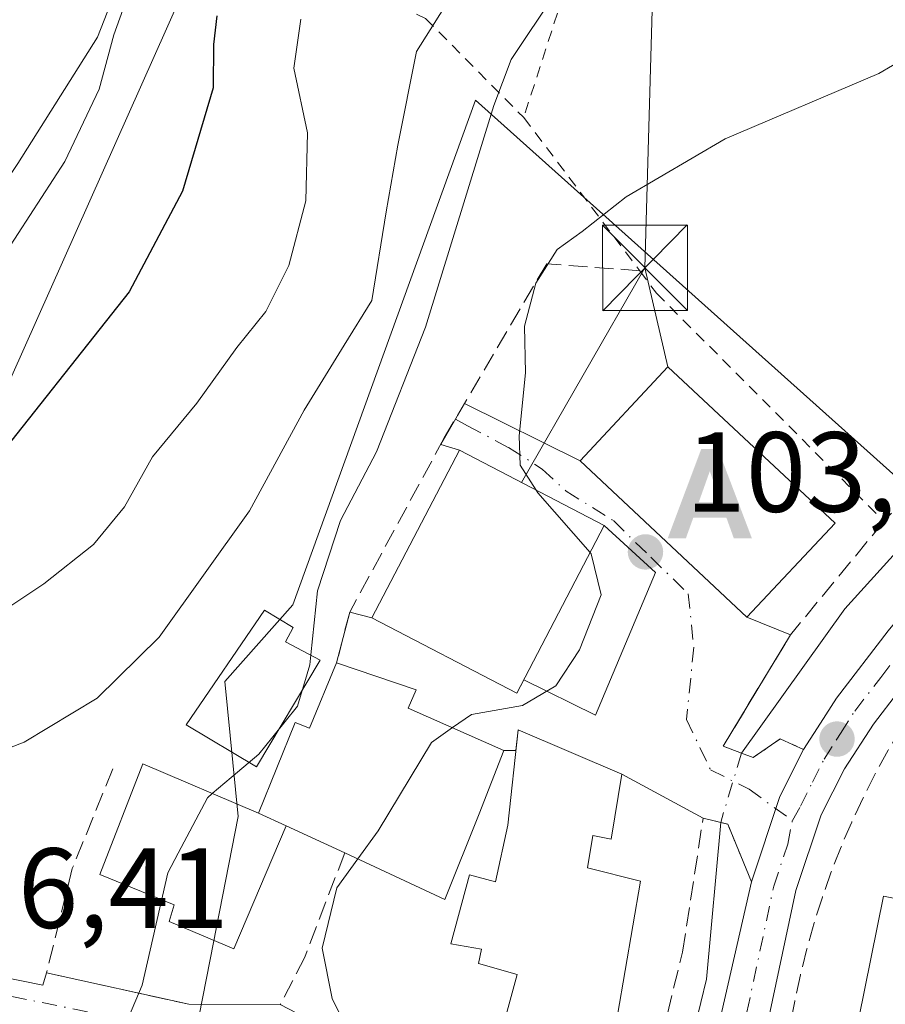
# Model space of a CAD drawing. Units: metres. Extents: x 609926 to 613351, y 4787158 to 4789527.
# Drawn here: x 610830 to 610906, y 4788107 to 4788193 of the extents above; entities that cross this region are included whole.
import ezdxf

# ---------------------------------------------------------------- set-up
doc = ezdxf.new("R2010")
doc.units = ezdxf.units.M
doc.header["$MEASUREMENT"] = 0
for name, pattern in [('DGN Style 2', [1.6480167562047852, 0.988810053722871, -0.6592067024819142]), ('DGN Style 3', [2.307223458686699, 1.648016756204785, -0.6592067024819142]), ('DGN Style 4', [2.6384748266838614, 1.318413404963828, -0.6592067024819142, 0.001648016756204785, -0.6592067024819142]), ('DGN Style 5', [1.1536117293433497, 0.4944050268614355, -0.6592067024819142])]:
    doc.linetypes.add(name, pattern=pattern)
for name, color, linetype, lineweight in [('Alambrada', 7, 'DGN Style 2', 0), ('Alojamiento puntual', 7, 'Continuous', 0), ('Arbolado forestal CxS', 92, 'Continuous', 0), ('Carretera de calzada única Cxs', 7, 'Continuous', 13), ('Carretera de calzada única eje', 7, 'DGN Style 4', 0), ('Cima', 7, 'Continuous', 0), ('Comarca CxS', 21, 'Continuous', 0), ('Comunidad Autónoma CxS', 142, 'Continuous', 0), ('Corriente natural eje oculto', 9, 'DGN Style 4', 0), ('Corriente natural lineal', 142, 'Continuous', 13), ('Corriente natural lineal oculto', 9, 'DGN Style 4', 13), ('Curva de nivel maestra', 30, 'Continuous', 30), ('Curva de nivel normal', 30, 'Continuous', 0), ('Edificación Cxs', 1, 'Continuous', 13), ('Edificación ligera Cxs', 1, 'Continuous', 0), ('Municipio CxS', 4, 'Continuous', 0), ('Núcleo urbano CxS', 7, 'Continuous', 0), ('Obra de contención lineal', 1, 'DGN Style 3', 13), ('Prado CxS', 92, 'Continuous', 0), ('Provincia CxS', 1, 'Continuous', 0), ('Puente lineal', 2, 'DGN Style 5', 0), ('Punto de cota en terreno', 7, 'Continuous', 0), ('Rótulo de punto de cota en terreno', 7, 'Continuous', 0), ('Seto lineal', 92, 'DGN Style 3', 0), ('Suelo desnudo CxS', 253, 'Continuous', 0), ('Tendido', 6, 'Continuous', 0), ('Torre de tendido puntual', 7, 'Continuous', 0), ('Vía urbana Cxs', 4, 'Continuous', 0), ('Vía urbana eje', 4, 'DGN Style 4', 0)]:
    doc.layers.add(name, color=color, linetype=linetype, lineweight=lineweight)
doc.styles.add('Style-Arial', font='txt')

# ---------------------------------------------------------------- blocks, each defined once
blk = doc.blocks.new('5PATER')
at = {"layer": 'Suelo desnudo CxS', "linetype": 'Continuous', "lineweight": 0}
h = blk.add_hatch(color=51, dxfattribs=at)
edge = h.paths.add_edge_path()
edge.add_ellipse((0, 0), major_axis=(-0.1095731443231308, -0.1110710700762829), ratio=0.9994222409660322, start_angle=0, end_angle=360)
blk = doc.blocks.new('5TTEND')
at = {"layer": 'Cima', "color": 7, "linetype": 'Continuous', "lineweight": 0}
for p, q in [((-0.375, 0.3754), (0.375, -0.3746)), ((0.3720000000000001, 0.3784000000000001), (-0.3720000000000001, -0.3776))]:
    blk.add_line(p, q, dxfattribs=at)
at = {"layer": 'Cima', "color": 7, "linetype": 'Continuous', "lineweight": 0, "flags": 128}
blk.add_lwpolyline([(-0.375, -0.3746), (0.375, -0.3746), (0.375, 0.3754), (-0.375, 0.3754), (-0.3720000000000001, -0.3776)], dxfattribs=at)
blk = doc.blocks.new('5ALOJA')
at = {"layer": 'Corriente natural eje oculto', "linetype": 'Continuous', "lineweight": 0}
h = blk.add_hatch(color=6, dxfattribs=at)
h.paths.add_polyline_path([(-0.3691, -0.3496), (-0.0741, 0.4354), (0.0729, 0.4354), (0.3709000000000001, -0.3496), (0.2119, -0.3496), (0.1469, -0.1686), (-0.1441, -0.1686), (-0.2091, -0.3496)])
h.paths.add_polyline_path([(-0.0961, -0.0326), (0.0009000000000000001, 0.2394), (0.09790000000000001, -0.0326)], flags=16)

msp = doc.modelspace()

# ---------------------------------------------------------------- linework, layer by layer
at = {"layer": 'Alambrada', "color": 7, "linetype": 'DGN Style 2', "lineweight": 0}
for points in [[(610905.3300999999, 4788313.5601, 119.0746000000072), (610896.5500999996, 4788320.200099999, 131.7155000000057), (610892.9200999998, 4788320.140100001, 139.6953999999969), (610874.9700999996, 4788296.520099999, 151.8757999999943), (610864.1401000004, 4788281.040100001, 151.6843999999983), (610855.3201000001, 4788267.6601, 152.8709999999992), (610847.9401000004, 4788261.590100001, 147.4639000000025), (610841.6401000004, 4788258.040100001, 150.898199999996), (610836.7401000002, 4788252.9101, 154.1692000000039), (610832.5500999996, 4788246.220100001, 148.2332000000024), (610831.2901, 4788241.420100001, 136.9845000000059), (610832.4200999998, 4788231.420100001, 133.6478999999963), (610833.6700999998, 4788225.7601, 135.4600000000064), (610835.6901000004, 4788216.920100001, 136.8313999999955), (610837.6700999998, 4788209.0001, 135.534799999994), (610838.7401000002, 4788201.5101, 135.3353999999963), (610854.7401000002, 4788198.4301, 126.4864999999991), (610866.0100999996, 4788193.210100001, 123.3197999999975), (610874.6401000004, 4788184.5101, 112.8390999999974)], [(610874.6401000004, 4788184.5101, 112.8390999999974), (610884.8501000004, 4788171.020099999, 104.3463999999949), (610886.3201000001, 4788169.050100001, 103.9958999999944), (610906.3300999999, 4788148.9901, 103.3638000000064), (610915.6901000004, 4788158.970100001, 102.1465999999928), (610922.0701000001, 4788169.130100001, 103.978099999993), (610929.0701000001, 4788182.470100001, 104.4527999999991), (610932.0500999996, 4788192.3301, 104.0037000000011), (610931.5000999998, 4788207.800100001, 103.8576999999932), (610929.5601000005, 4788234.630100001, 105.3791999999958), (610931.8800999997, 4788243.090100001, 105.133600000001), (610937.1901000004, 4788250.720100001, 105.7704999999987), (610941.8201000001, 4788257.870100001, 105.8729000000021), (610944.6201, 4788265.450099999, 107.9147999999986), (610945.1001000004, 4788274.5601, 107.6716000000015), (610944.0100999996, 4788283.880100001, 109.8439000000071), (610941.8701, 4788287.710100001, 110.9927000000025), (610938.2301000003, 4788287.850099999, 113.9110999999975)], [(610900.7100999998, 4788284.5001, 115.0535999999993), (610899.4901000002, 4788279.880100001, 113.0969999999943), (610899.2801000001, 4788276.690099999, 111.8267000000051), (610899.8701, 4788271.940099999, 110.7042999999976), (610901.5301000001, 4788267.440099999, 109.7814000000071), (610899.6401000004, 4788259.890100001, 109.6037000000069), (610894.9401000004, 4788245.9101, 110.141300000003), (610890.8901000004, 4788232.170100001, 111.445000000007), (610887.2600999996, 4788220.9301, 113.1726000000053), (610881.6601, 4788206.2401, 112.5432000000001), (610874.6401000004, 4788184.5101, 112.8390999999974)]]:
    msp.add_polyline3d(points, dxfattribs=at)
at = {"layer": 'Arbolado forestal CxS', "color": 92, "linetype": 'Continuous', "lineweight": 0}
for points in [[(610860.3953999998, 4788343.3347, 147.309500000003), (610861.9223999997, 4788328.832699999, 142.777700000006), (610851.9994999999, 4788316.619700001, 148.0869999999995), (610842.8397000004, 4788315.093900001, 152.8138000000035), (610824.5204999996, 4788321.962300001, 162.0325000000012), (610813.4759000001, 4788308.658700001, 161.8603000000003), (610795.0623000005, 4788302.5207, 160.0020999999979), (610782.0191000003, 4788300.218900001, 158.5274999999965), (610767.2732999995, 4788300.5897, 159.6159999999945), (610760.4036999998, 4788293.720100001, 161.9959999999992), (610755.8246999999, 4788281.508300001, 166.7464999999938), (610761.9307000004, 4788270.058499999, 165.622199999998), (610777.1971000005, 4788257.0833, 161.0887999999977), (610797.0431000004, 4788253.267100001, 148.9140000000043), (610809.4612999996, 4788257.7357, 141.8055000000022), (610826.0290999999, 4788254.422300001, 133.7448000000004), (610837.6272999998, 4788242.825099999, 128.980899999995), (610837.6277000001, 4788224.600500001, 132.9894000000058), (610844.2553000003, 4788209.690300001, 131.607799999998), (610837.1454999996, 4788191.5715, 132.8745999999956), (610830.1222999999, 4788180.452299999, 133.1061999999947), (610816.0778999999, 4788159.384500001, 131.8787000000011), (610803.2024999997, 4788159.384299999, 137.0614999999962), (610715.4155000001, 4788258.8695, 188.3427999999985)], [(610837.6272999998, 4788242.825099999, 128.980899999995), (610837.6277000001, 4788224.600500001, 132.9894000000058), (610844.2553000003, 4788209.690300001, 131.607799999998), (610837.1454999996, 4788191.5715, 132.8745999999956), (610830.1222999999, 4788180.452299999, 133.1061999999947), (610816.0778999999, 4788159.384500001, 131.8787000000011), (610803.2024999997, 4788159.384299999, 137.0614999999962), (610715.4155000001, 4788258.8695, 188.3427999999985), (610700.0339000003, 4788253.0461, 189.8062000000064)]]:
    msp.add_polyline3d(points, dxfattribs=at)
at = {"layer": 'Carretera de calzada única Cxs', "color": 7, "linetype": 'Continuous', "lineweight": 13, "extrusion": (-0.005734144078773996, -0.02511426114968108, 0.9996681416743207), "elevation": -123651.5070369413, "flags": 128}
msp.add_lwpolyline([(-470237.6471583697, 4802361.879541842), (-470237.6471583699, 4802379.220002472)], dxfattribs=at)
at = {"layer": 'Carretera de calzada única Cxs', "color": 7, "linetype": 'Continuous', "lineweight": 13}
for points in [[(610944.7200999996, 4788195.340100001, 113.5207999999984), (610944.4101, 4788190.3101, 110.9002999999939), (610943.5500999996, 4788185.340100001, 109.5481), (610942.1501000002, 4788180.5001, 110.4689999999973), (610940.2202000003, 4788175.860099999, 111.1907000000065), (610937.6201, 4788171.030099999, 111.8714000000036), (610934.5201000003, 4788166.610099999, 113.5616000000009), (610909.8101000005, 4788136.890100001, 105.2002999999968), (610905.4001000002, 4788131.1501, 102.1288000000059), (610902.8601000002, 4788127.220100001, 101.7569999999978), (610900.8202000001, 4788123.170100001, 101.6866000000009), (610898.5900999998, 4788116.5101, 101.4247999999934), (610890.4600999998, 4788078.340100001, 100.4075000000012), (610888.9600999998, 4788072.460100001, 100.1031999999977), (610886.2001, 4788065.6601, 100.2535999999964), (610850.1700999998, 4788009.2401, 105.6103000000003), (610843.4101, 4788000.360099999, 102.5457000000024), (610837.5186999999, 4787994.708900001, 101.6160999999993)], [(610944.7200999996, 4788195.340100001, 113.5207999999984), (610944.4101, 4788190.3101, 110.9002999999939), (610943.5500999996, 4788185.340100001, 109.5481), (610942.1501000002, 4788180.5001, 110.4689999999973), (610940.2202000003, 4788175.860099999, 111.1907000000065), (610937.6201, 4788171.030099999, 111.8714000000036), (610934.5201000003, 4788166.610099999, 113.5616000000009), (610909.8101000005, 4788136.890100001, 105.2002999999968), (610905.4001000002, 4788131.1501, 102.1288000000059), (610902.8601000002, 4788127.220100001, 101.7569999999978), (610900.8202000001, 4788123.170100001, 101.6866000000009), (610898.5900999998, 4788116.5101, 101.4247999999934), (610890.4600999998, 4788078.340100001, 100.4075000000012), (610888.9600999998, 4788072.460100001, 100.1031999999977), (610886.2001, 4788065.6601, 100.2535999999964), (610850.1700999998, 4788009.2401, 105.6103000000003), (610843.4101, 4788000.360099999, 102.5457000000024), (610837.5186999999, 4787994.709000001, 101.616200000004)], [(610865.9600999998, 4788041.7501, 99.48559999999998), (610882.5701000001, 4788068.280099999, 100.867499999993), (610884.4001000002, 4788073.100099999, 100.2084000000032), (610885.6802000003, 4788077.9301, 100.5789999999979), (610888.7363, 4788091.244999999, 101.4774000000034), (610889.2401000002, 4788093.440099999, 101.229600000006), (610889.4604000002, 4788094.420100001, 101.1138999999966), (610889.6481, 4788095.2393, 101.026199999993), (610890.0197999999, 4788096.860200001, 100.8787000000011), (610890.8214999996, 4788100.370300001, 101.0656000000017), (610894.6801000005, 4788117.270099999, 101.5123000000021), (610897.1401000004, 4788124.700099999, 101.681700000001), (610897.7994999997, 4788126.015799999, 101.6986999999936), (610899.2600999996, 4788128.9301, 101.7502999999997), (610900.7500999998, 4788131.2501, 101.7480000000069), (610902.1501000002, 4788133.440099999, 101.9774000000034), (610906.7001, 4788139.370100001, 104.7556000000041), (610931.3601000002, 4788169.030099999, 106.3227999999945), (610934.2301000003, 4788173.130100001, 105.3990000000049), (610936.6201, 4788177.5701, 104.1273999999976), (610938.3800999997, 4788181.8201, 104.5317000000068), (610939.6601, 4788186.2401, 104.8508000000002), (610940.4501, 4788190.770099999, 105.0233000000007), (610940.7301000003, 4788195.360099999, 105.5847999999969)], [(610899.2600999996, 4788128.9301, 101.7502999999997), (610900.7500999998, 4788131.2501, 101.7480000000069), (610902.1501000002, 4788133.440099999, 101.9774000000034), (610906.7001, 4788139.370100001, 104.7556000000041), (610931.3601000002, 4788169.030099999, 106.3227999999945), (610934.2301000003, 4788173.130100001, 105.3990000000049), (610936.6201, 4788177.5701, 104.1273999999976), (610938.3800999997, 4788181.8201, 104.5317000000068), (610939.6601, 4788186.2401, 104.8508000000002), (610940.4501, 4788190.770099999, 105.0233000000007), (610940.7301000003, 4788195.360099999, 105.5847999999969)], [(610899.2600999996, 4788128.9301, 101.7502999999997), (610897.7994999997, 4788126.015799999, 101.6986999999936), (610897.1401000004, 4788124.700099999, 101.681700000001), (610894.6801000005, 4788117.270099999, 101.5123000000021)]]:
    msp.add_polyline3d(points, dxfattribs=at)
at = {"layer": 'Carretera de calzada única eje', "color": 7, "linetype": 'DGN Style 4', "lineweight": 0}
for points in [[(610898.2773000002, 4788122.6779, 101.5500999999931), (610898.9801000003, 4788123.9301, 101.6312000000034), (610900.0401, 4788126.050100001, 101.7133000000031), (610901.0601000005, 4788128.0701, 101.7330999999976), (610902.1901000004, 4788129.840100001, 101.7388999999966), (610902.5000999998, 4788130.3301, 101.7440000000061), (610903.7701000003, 4788132.290100001, 101.9345999999932), (610906.0500999996, 4788135.2601, 103.2275999999983), (610908.2500999998, 4788138.130100001, 104.8613999999943), (610920.5800999999, 4788152.960100001, 102.9529999999941), (610932.9401000004, 4788167.8201, 108.6514000000025), (610934.3800999997, 4788169.870100001, 108.854600000006), (610935.9200999998, 4788172.0801, 108.0647000000026), (610937.2200999996, 4788174.4901, 107.0304999999935), (610938.4200999998, 4788176.710100001, 106.7734000000055), (610940.2600999996, 4788181.1601, 107.3168000000005), (610940.9700999996, 4788183.5801, 106.8551000000007), (610941.6001000004, 4788185.790100001, 106.1668000000063), (610942.0000999998, 4788188.050100001, 105.3322999999946), (610942.4301000005, 4788190.540100001, 105.7364999999991), (610942.5701000001, 4788192.8301, 106.2207000000053), (610942.7200999996, 4788195.350099999, 107.021900000007)], [(610891.8837000001, 4788094.6687, 100.6803999999975), (610892.5701000001, 4788097.800100001, 100.6382000000012), (610896.6300999997, 4788116.890100001, 101.3093999999983), (610897.8601000002, 4788120.600099999, 101.4342999999935), (610898.2773000002, 4788122.6779, 101.5500999999931)]]:
    msp.add_polyline3d(points, dxfattribs=at)
at = {"layer": 'Comarca CxS', "color": 21, "linetype": 'Continuous', "lineweight": 0}
msp.add_3dface([(613347.7600008739, 4787213.449982096), (609964.0300008485, 4787157.829982094), (609926.5000008476, 4789471.369982075), (613309.0900008731, 4789527.019982072)], dxfattribs=at)
at = {"layer": 'Comunidad Autónoma CxS', "color": 142, "linetype": 'Continuous', "lineweight": 0}
msp.add_3dface([(613347.7600008739, 4787213.449982096), (609964.0300008485, 4787157.829982094), (609926.5000008476, 4789471.369982075), (613309.0900008731, 4789527.019982072)], dxfattribs=at)
at = {"layer": 'Corriente natural lineal', "color": 142, "linetype": 'Continuous', "lineweight": 13, "extrusion": (0.4595921164916377, -0.1208702659629384, 0.8798667315365354), "elevation": -297890.4969663444, "flags": 128}
msp.add_lwpolyline([(4786035.06660229, 551756.9885327568), (4786021.424391285, 551754.3680650594), (4786012.96348454, 551754.201195158)], dxfattribs=at)
at = {"layer": 'Corriente natural lineal', "color": 142, "linetype": 'Continuous', "lineweight": 13}
msp.add_polyline3d([(610933.5100999996, 4788211.130100001, 103.5160000000033), (610934.7801000001, 4788189.5101, 103.2871000000014), (610934.6101000002, 4788184.530099999, 102.9805999999953), (610933.1201, 4788180.370100001, 102.7415999999939), (610931.4001000002, 4788178.4901, 102.6891999999934), (610926.1901000004, 4788174.530099999, 103.1226000000024), (610925.7901, 4788171.5601, 102.9504000000015), (610924.1001000004, 4788166.860099999, 102.6203999999998), (610922.9801000003, 4788164.9001, 102.3369999999995), (610913.6501000002, 4788153.1601, 101.8206000000064), (610902.9001000002, 4788141.290100001, 102.0084000000061), (610893.8000999996, 4788128.610099999, 102.3512999999948)], dxfattribs=at)
at = {"layer": 'Corriente natural lineal oculto', "color": 9, "linetype": 'DGN Style 4', "lineweight": 13, "extrusion": (-0.002292001080680792, -0.007640003601871158, 0.9999681880320042), "elevation": -37879.14103339301, "flags": 128}
msp.add_lwpolyline([(610892.4300056468, 4787978.951705084), (610890.5998940166, 4787972.851527048)], dxfattribs=at)
at = {"layer": 'Curva de nivel maestra', "color": 30, "linetype": 'Continuous', "lineweight": 30, "elevation": 125, "flags": 128}
msp.add_lwpolyline([(610847.6399999997, 4788193.450099999), (610847.3499999996, 4788190.940099999), (610847.3099999996, 4788187.130100001), (610844.6100000005, 4788178.020099999), (610839.9199999999, 4788169.170100001), (610826.9100000003, 4788152.770099999)], dxfattribs=at)
at = {"layer": 'Curva de nivel normal', "color": 30, "linetype": 'Continuous', "lineweight": 0, "flags": 128}
for points, elevation in [([(610904.7292999999, 4788275.8552), (610904.1200000001, 4788275.699999999), (610901.5700000003, 4788274.029999999), (610899.1900000004, 4788269.359999999), (610895.6200000001, 4788257.84), (610893.5300000003, 4788246.52), (610893.9199999999, 4788234.27), (610895.1200000001, 4788225.58), (610893.8200000003, 4788218.630000001), (610888.04, 4788208.67), (610877.4400000004, 4788195.480000001), (610873.5499999998, 4788189.609999999), (610872.0199999996, 4788185.550000001), (610866, 4788166.07), (610861.6799999997, 4788155.100000001), (610858.5300000003, 4788149.07), (610856.4900000002, 4788142.890000001), (610855.9187000003, 4788137.254899999)], 110), ([(610872.9199999999, 4788202.560000001), (610865.2000000002, 4788190.300000001), (610863.5700000003, 4788182.07), (610862.5300000003, 4788176.199999999), (610861.29, 4788168.4), (610858.8499999996, 4788164.480000001), (610855.3399999999, 4788158.77), (610850.5300000003, 4788149.91), (610842.5700000003, 4788138.800000001), (610837.1200000001, 4788133.430000001), (610830.6799999997, 4788129.57), (610824.3499999996, 4788127.119999999)], 115), ([(610840.8200000003, 4788197.99), (610838.5800000001, 4788191.77), (610837.2999999998, 4788186.99), (610834.2800000003, 4788180.640000001), (610829.1299999999, 4788172.730000001)], 130), ([(610914.79, 4788195.800000001), (610911.8799999999, 4788191.9), (610905.8899999997, 4788188.380000001), (610892.3600000005, 4788182.619999999), (610883.6500000004, 4788177.52), (610879.79, 4788174.480000001), (610877.5700000003, 4788172.91), (610875.7100000001, 4788169.930000001), (610874.7199999997, 4788166.140000001), (610874.79, 4788162.060000001), (610874.2300000006, 4788156.5), (610874.3200000003, 4788153.92), (610875.7336999997, 4788151.732000001)], 105), ([(610855.0199999996, 4788193.17), (610854.4100000003, 4788188.84), (610855.6200000001, 4788183.17), (610855.4600000001, 4788177.17), (610853.9800000006, 4788171.5), (610851.9600000001, 4788167.449999999), (610849.3899999997, 4788164.279999999), (610845.8799999999, 4788159.380000001), (610841.9800000006, 4788154.67), (610839.5199999996, 4788150.25), (610836.7999999998, 4788146.960000001), (610832.4199999999, 4788143.5), (610828.2699999996, 4788140.75)], 120), ([(610875.7336999997, 4788151.732000001), (610875.8899999997, 4788151.49), (610880.4778000005, 4788146.2468)], 105), ([(610880.4778000005, 4788146.2468), (610880.5800000001, 4788146.130000001), (610881.4400000004, 4788142.52), (610879.5499999998, 4788137.699999999), (610877.4600000001, 4788134.52), (610874.5300000003, 4788132.800000001), (610870.0499999998, 4788132), (610868.3811999997, 4788130.841800001)], 105), ([(610855.9187000003, 4788137.254899999), (610855.8300000001, 4788136.380000001), (610855.5878999997, 4788135.569399999)], 110), ([(610855.5878999997, 4788135.569399999), (610854.7400000002, 4788132.730000001), (610852.5710000005, 4788130.044299999)], 110), ([(610868.3811999997, 4788130.841800001), (610866.5199999996, 4788129.550000001), (610861.8399999999, 4788121.779999999), (610860.0478999997, 4788119.2918)], 105), ([(610852.5710000005, 4788130.044299999), (610851.3399999999, 4788128.52), (610849.4507999998, 4788126.918600001)], 110), ([(610849.4507999998, 4788126.918600001), (610847.2459000006, 4788125.049500001)], 110), ([(610847.2459000006, 4788125.049500001), (610846.8099999996, 4788124.680000001), (610844.2426000005, 4788119.7961)], 110), ([(610844.2426000005, 4788119.7961), (610843.3300000001, 4788118.060000001), (610841.0599999996, 4788108.180000001), (610839.2400000002, 4788103.82), (610836.7000000002, 4788101.279999999), (610836.2800000003, 4788099.779999999), (610841.7999999998, 4788095.699999999), (610845.25, 4788091.449999999), (610845.7199999997, 4788086.880000001), (610844.2800000003, 4788081.17), (610839.6500000004, 4788073.84), (610830.25, 4788063.09), (610827.4600000001, 4788058.939999999), (610827.7800000003, 4788057.67), (610823.9100000003, 4788056.4), (610820.9299999997, 4788054.41), (610815.5800000001, 4788049.02), (610809.5499999998, 4788042.779999999), (610804.0099999999, 4788038.52), (610803.0678000003, 4788036.561100001)], 110), ([(610860.0478999997, 4788119.2918), (610858.2100000001, 4788116.74), (610856.9000000004, 4788111.460000001), (610857.7800000003, 4788107.02), (610860.0499999998, 4788102.460000001), (610860.1468000002, 4788099.857600001)], 105)]:
    msp.add_lwpolyline(points, dxfattribs=dict(at, elevation=elevation))
at = {"layer": 'Edificación Cxs', "color": 1, "linetype": 'Continuous', "lineweight": 13, "flags": 128}
for points, elevation in [([(610856.7359999996, 4788136.768300001), (610851.1212999999, 4788127.3892), (610844.9401000004, 4788131.090100001), (610851.8501000004, 4788141.190099999), (610854.3701, 4788139.6601), (610853.6901000004, 4788138.390100001)], 125.7440000000061), ([(610864.4801000003, 4788132.5701), (610872.9001000002, 4788128.840100001), (610870.7301000003, 4788123.270099999), (610867.6901000004, 4788115.7401), (610858.8901000004, 4788119.8301), (610853.7401000002, 4788122.210100001), (610851.3201000001, 4788123.3201), (610854.5401, 4788131.300100001), (610855.8000999996, 4788130.790100001), (610858.1700999998, 4788136.540100001), (610865.1700999998, 4788134.1801)], 112.3203000000067), ([(610883.2801000001, 4788126.7501), (610882.3300999999, 4788121.040100001), (610880.7301000003, 4788121.350099999), (610880.2600999996, 4788118.5001), (610884.9101, 4788117.350099999), (610882.2100999998, 4788101.640100001), (610872.7301000003, 4788104.300100001), (610874.0500999996, 4788109.130100001), (610870.6601, 4788110.110099999), (610870.9301000005, 4788111.370100001), (610868.2401000002, 4788111.8201), (610869.8601000002, 4788117.890100001), (610872.1700999998, 4788117.270099999), (610873.2301000003, 4788122.2601), (610874.1401000004, 4788130.6501)], 108.8776000000071), ([(610919.8501000004, 4788113.300100001), (610915.5100999996, 4788091.6801), (610912.8413000006, 4788092.218599999), (610901.9301000005, 4788094.420100001), (610906.2801000001, 4788116.020099999), (610916.9074999997, 4788113.889900001)], 108.9391000000032)]:
    msp.add_lwpolyline(points, close=True, dxfattribs=dict(at, elevation=elevation))
at = {"layer": 'Edificación Cxs', "color": 1, "linetype": 'Continuous', "lineweight": 13, "extrusion": (0.2240914697553216, -0.1027857567179499, 0.9691326541804369), "elevation": -355156.3036035085, "flags": 128}
msp.add_lwpolyline([(4606818.728699754, 1396546.38441709), (4606818.728699754, 1396549.131640286)], dxfattribs=at)
at = {"layer": 'Edificación Cxs', "color": 1, "linetype": 'Continuous', "lineweight": 13, "extrusion": (0.1227990293646662, -0.0567498427117199, 0.9908076774729245), "elevation": -196603.1864520356, "flags": 128}
msp.add_lwpolyline([(4602688.248191212, 1440780.406636962), (4602688.248191211, 1440786.132622045)], dxfattribs=at)
at = {"layer": 'Edificación Cxs', "color": 1, "linetype": 'Continuous', "lineweight": 13}
for points in [[(610902.0301000001, 4788148.840100001, 107.0005999999994), (610894.2801000001, 4788140.5701, 106.4382000000041), (610879.6001000004, 4788154.300100001, 108.3653000000049), (610887.3201000001, 4788162.5801, 106.5513999999966), (610902.0301000001, 4788148.840100001, 107.0005999999994)], [(610881.7100999998, 4788148.610099999, 109.648000000001), (610874.0301000001, 4788133.880100001, 109.1401999999944), (610861.2901, 4788140.5101, 110.706600000005), (610868.9801000003, 4788155.2601, 109.7439000000013), (610881.7100999998, 4788148.610099999, 109.648000000001)], [(610856.7359999996, 4788136.768300001, 111.7100000000064), (610851.1212999999, 4788127.3892, 113.6742999999988), (610844.9401000004, 4788131.090100001, 125.7440000000061), (610851.8501000004, 4788141.190099999, 115.0798000000068), (610854.3701, 4788139.6601, 113.1490000000049), (610853.6901000004, 4788138.390100001, 113.3053999999975), (610856.7359999996, 4788136.768300001, 111.7100000000064)], [(610851.3201000001, 4788123.3201, 111.445000000007), (610854.5401, 4788131.300100001, 112.3203000000067), (610855.8000999996, 4788130.790100001, 111.9799999999959), (610858.1700999998, 4788136.540100001, 111.1410999999935)], [(610858.1700999998, 4788136.540100001, 111.1410999999935), (610865.1700999998, 4788134.1801, 110.650999999998), (610864.4801000003, 4788132.5701, 110.834600000002), (610872.9001000002, 4788128.840100001, 109.4896000000008), (610870.7301000003, 4788123.270099999, 110.6345000000001), (610867.6901000004, 4788115.7401, 107.8304000000062), (610858.8901000004, 4788119.8301, 109.993100000007)], [(610882.2100999998, 4788101.640100001, 103.409799999994), (610872.7301000003, 4788104.300100001, 103.6836999999941), (610874.0500999996, 4788109.130100001, 105.8044999999984), (610870.6601, 4788110.110099999, 105.3928000000014), (610870.9301000005, 4788111.370100001, 106.0733000000037), (610868.2401000002, 4788111.8201, 105.1481000000058), (610869.8601000002, 4788117.890100001, 108.8395000000019), (610872.1700999998, 4788117.270099999, 107.8726000000024), (610873.2301000003, 4788122.2601, 108.8776000000071), (610874.1401000004, 4788130.6501, 108.0950000000012), (610883.2801000001, 4788126.7501, 104.3076000000001)], [(610883.2801000001, 4788126.7501, 104.3076000000001), (610882.3300999999, 4788121.040100001, 105.8129999999946), (610880.7301000003, 4788121.350099999, 106.6031999999977), (610880.2600999996, 4788118.5001, 107.4263000000064), (610884.9101, 4788117.350099999, 105.1938999999984), (610882.2100999998, 4788101.640100001, 103.409799999994)], [(610919.8501000004, 4788113.300100001, 108.9391000000032), (610915.5100999996, 4788091.6801, 107.123900000006), (610912.8413000006, 4788092.218599999, 108.661500000002), (610901.9301000005, 4788094.420100001, 104.6622000000061), (610906.2801000001, 4788116.020099999, 104.8462), (610916.9074999997, 4788113.889900001, 108.6711000000068), (610919.8501000004, 4788113.300100001, 108.9391000000032)]]:
    msp.add_polyline3d(points, dxfattribs=at)
for points in [[(610902.0301000001, 4788148.840100001, 108.3653000000049), (610894.2801000001, 4788140.5701, 108.3653000000049), (610879.6001000004, 4788154.300100001, 108.3653000000049), (610887.3201000001, 4788162.5801, 108.3653000000049)], [(610881.7100999998, 4788148.610099999, 110.706600000005), (610874.0301000001, 4788133.880100001, 110.706600000005), (610861.2901, 4788140.5101, 110.706600000005), (610868.9801000003, 4788155.2601, 110.706600000005)]]:
    msp.add_3dface(points, dxfattribs=at)
at = {"layer": 'Edificación ligera Cxs', "color": 1, "linetype": 'Continuous', "lineweight": 0, "elevation": 126.328800000003, "flags": 128}
msp.add_lwpolyline([(610851.3201000001, 4788123.3201), (610853.7401000002, 4788122.210100001), (610849.1501000002, 4788111.390100001), (610843.4521000005, 4788113.8005), (610843.9036999998, 4788115.2709), (610837.3552999999, 4788117.9167), (610841.1201, 4788127.6501)], close=True, dxfattribs=at)
at = {"layer": 'Edificación ligera Cxs', "color": 1, "linetype": 'Continuous', "lineweight": 0, "extrusion": (0.2240914697553216, -0.1027857567179499, 0.9691326541804369), "elevation": -355156.3036035085, "flags": 128}
msp.add_lwpolyline([(4606818.728699754, 1396546.38441709), (4606818.728699754, 1396549.131640286)], dxfattribs=at)
at = {"layer": 'Edificación ligera Cxs', "color": 1, "linetype": 'Continuous', "lineweight": 0}
msp.add_polyline3d([(610853.7401000002, 4788122.210100001, 110.7676999999967), (610849.1501000002, 4788111.390100001, 109.6327000000019), (610843.4521000005, 4788113.8005, 109.7039999999979), (610843.9036999998, 4788115.2709, 109.9872000000032), (610837.3552999999, 4788117.9167, 109.5964999999997), (610841.1201, 4788127.6501, 126.328800000003), (610851.3201000001, 4788123.3201, 111.445000000007)], dxfattribs=at)
at = {"layer": 'Municipio CxS', "color": 4, "linetype": 'Continuous', "lineweight": 0}
msp.add_3dface([(613347.7600008739, 4787213.449982096), (609964.0300008485, 4787157.829982094), (609926.5000008476, 4789471.369982075), (613309.0900008731, 4789527.019982072)], dxfattribs=at)
at = {"layer": 'Núcleo urbano CxS', "color": 7, "linetype": 'Continuous', "lineweight": 0}
for points in [[(610910.6045000004, 4788148.758500001, 101.6350999999995), (610909.3448999999, 4788151.168099999, 102.050900000002), (610870.4121000003, 4788186.033700001, 112.2850999999937), (610854.3236999996, 4788141.6489, 112.8984999999957), (610848.3359000003, 4788134.898700001, 113.4278000000049), (610849.5154999997, 4788123.0327, 110.5013000000035), (610847.0535000004, 4788110.4475, 108.6389000000054), (610846.0630999999, 4788105.3851, 108.8576999999932), (610845.7149, 4788103.6051, 109.0483999999997), (610846.2688999996, 4788102.7413, 108.9856), (610849.4955000002, 4788097.711100001, 108.9896000000008), (610860.5384999998, 4788091.3211, 106.4177999999956), (610855.3079000004, 4788073.888300001, 107.1175999999978), (610855.3079000004, 4788062.267700001, 103.9624999999942), (610840.2023, 4788045.4167, 103.0617999999959), (610823.2575000003, 4788041.5295, 106.152700000006)], [(610855.3079000004, 4788062.267700001, 103.9624999999942), (610855.3079000004, 4788073.888300001, 107.1175999999978), (610860.5384999998, 4788091.3211, 106.4177999999956), (610849.4955000002, 4788097.711100001, 108.9896000000008), (610846.2688999996, 4788102.7413, 108.9856), (610845.7149, 4788103.6051, 109.0483999999997), (610846.0630999999, 4788105.3851, 108.8576999999932), (610847.0535000004, 4788110.4475, 108.6389000000054), (610849.5154999997, 4788123.0327, 110.5013000000035), (610848.3359000003, 4788134.898700001, 113.4278000000049), (610854.3236999996, 4788141.6489, 112.8984999999957), (610870.4121000003, 4788186.033700001, 112.2850999999937), (610909.3448999999, 4788151.168099999, 102.050900000002), (610910.6045000004, 4788148.758500001, 101.6350999999995), (610914.1705, 4788137.442100001, 102.5831999999937), (610911.0903000003, 4788126.763900001, 102.1125000000029), (610918.0618000003, 4788119.7929, 103.0448999999935), (610925.1889000004, 4788114.516899999, 107.0714000000007), (610922.7111000001, 4788100.615300001, 105.7351000000053), (610926.1969, 4788079.119100001, 110.2274000000034), (610918.6441000003, 4788073.3071, 105.3117999999959), (610919.2260999996, 4788062.267899999, 104.4339999999938)]]:
    msp.add_polyline3d(points, dxfattribs=at)
at = {"layer": 'Obra de contención lineal', "color": 1, "linetype": 'DGN Style 3', "lineweight": 13, "extrusion": (0.7000667693437481, -0.5234573712082122, 0.4856942443434916), "elevation": -2078666.459223517, "flags": 128}
msp.add_lwpolyline([(4200533.783519808, 1155092.633100875), (4200520.882387691, 1155093.878340754), (4200509.47675559, 1155091.590119526)], dxfattribs=at)
at = {"layer": 'Obra de contención lineal', "color": 1, "linetype": 'DGN Style 3', "lineweight": 13}
for points in [[(610884.8400999998, 4788171.030099999, 104.3484999999928), (610876.6601, 4788171.6501, 106.0917000000045), (610867.6501000002, 4788156.3201, 109.1420000000071), (610859.3300999999, 4788141.0001, 111.152900000001), (610858.1700999998, 4788136.540100001, 111.1410999999935)], [(610912.3901000004, 4788136.770099999, 106.3133999999991), (610907.9101, 4788130.9001, 102.7546000000002), (610906.7100999998, 4788128.860099999, 102.2513999999937), (610905.5701000001, 4788126.790100001, 102.0869999999995), (610904.4901000002, 4788124.6801, 101.9709000000003), (610903.4901000002, 4788122.540100001, 101.8766000000032), (610902.5601000005, 4788120.360099999, 101.8856999999989), (610901.7001, 4788118.1601, 101.8656999999948), (610900.9101, 4788115.9301, 101.9027999999962), (610900.1901000004, 4788113.670100001, 101.9061999999976), (610899.5500999996, 4788111.4001, 101.8874000000069), (610898.9801000003, 4788109.100099999, 101.8533000000025), (610898.4901000002, 4788106.790100001, 101.7783000000054), (610892.3201000001, 4788077.120100001, 100.7381000000023), (610889.5401, 4788068.1501, 99.98330000000715)], [(610838.4956, 4788127.2301, 123.6797999999981), (610834.9237000003, 4788118.442600001, 111.1361999999936), (610832.6601, 4788109.280099999, 112.0020999999979), (610845.1801000005, 4788106.5101, 109.1040000000066)], [(610858.8901000004, 4788119.8301, 109.993100000007), (610855.3901000004, 4788110.6601, 107.5329000000056), (610853.2200999996, 4788106.4801, 107.7799999999988), (610856.6201, 4788104.780099999, 106.8375999999989), (610866.3601000002, 4788103.090100001, 104.0472000000009)]]:
    msp.add_polyline3d(points, dxfattribs=at)
at = {"layer": 'Prado CxS', "color": 92, "linetype": 'Continuous', "lineweight": 0}
for points in [[(610715.4155000001, 4788258.8695, 188.3427999999985), (610803.2024999997, 4788159.384299999, 137.0614999999962), (610816.0778999999, 4788159.384500001, 131.8787000000011), (610830.1222999999, 4788180.452299999, 133.1061999999947), (610837.1454999996, 4788191.5715, 132.8745999999956), (610844.2553000003, 4788209.690300001, 131.607799999998), (610837.6277000001, 4788224.600500001, 132.9894000000058), (610837.6272999998, 4788242.825099999, 128.980899999995), (610847.6782999998, 4788262.382900001, 135.212400000004), (610856.4571000002, 4788269.4055, 135.1420999999973), (610878.6952999998, 4788298.6669, 129.638300000006), (610895.0815000003, 4788320.905099999, 125.0475000000006), (610916.0802999996, 4788325.9847, 122.8729000000021), (610924.9285000004, 4788332.6099, 123.1806999999972), (610937.2178999997, 4788341.388499999, 121.2902999999933)], [(610837.6272999998, 4788242.825099999, 128.980899999995), (610837.6277000001, 4788224.600500001, 132.9894000000058), (610844.2553000003, 4788209.690300001, 131.607799999998), (610837.1454999996, 4788191.5715, 132.8745999999956), (610830.1222999999, 4788180.452299999, 133.1061999999947), (610816.0778999999, 4788159.384500001, 131.8787000000011), (610803.2024999997, 4788159.384299999, 137.0614999999962), (610715.4155000001, 4788258.8695, 188.3427999999985), (610700.0339000003, 4788253.0461, 189.8062000000064)], [(610937.7254999997, 4788195.376599999, 103.5121000000072), (610937.4659000002, 4788191.120300001, 103.2492999999959), (610936.7329000002, 4788186.917199999, 103.1005000000005), (610935.5447000006, 4788182.814300001, 102.7004000000015), (610933.9064999997, 4788178.858300001, 102.6315999999933), (610931.6716999998, 4788174.706800001, 102.7651999999944), (610928.9737, 4788170.852499999, 102.9229999999952), (610910.6045000004, 4788148.758500001, 101.6350999999995), (610909.3448999999, 4788151.168099999, 102.050900000002), (610870.4121000003, 4788186.033700001, 112.2850999999937), (610854.3236999996, 4788141.6489, 112.8984999999957), (610848.3359000003, 4788134.898700001, 113.4278000000049), (610849.5154999997, 4788123.0327, 110.5013000000035), (610847.0535000004, 4788110.4475, 108.6389000000054), (610846.0630999999, 4788105.3851, 108.8576999999932), (610845.7149, 4788103.6051, 109.0483999999997), (610846.2688999996, 4788102.7413, 108.9856), (610849.4955000002, 4788097.711100001, 108.9896000000008), (610860.5384999998, 4788091.3211, 106.4177999999956), (610855.3079000004, 4788073.888300001, 107.1175999999978), (610855.3079000004, 4788062.267700001, 103.9624999999942), (610840.2023, 4788045.4167, 103.0617999999959), (610823.2575000003, 4788041.5295, 106.152700000006)], [(610910.6045000004, 4788148.758500001, 101.6350999999995), (610909.3448999999, 4788151.168099999, 102.050900000002), (610870.4121000003, 4788186.033700001, 112.2850999999937), (610854.3236999996, 4788141.6489, 112.8984999999957), (610848.3359000003, 4788134.898700001, 113.4278000000049), (610849.5154999997, 4788123.0327, 110.5013000000035), (610847.0535000004, 4788110.4475, 108.6389000000054), (610846.0630999999, 4788105.3851, 108.8576999999932), (610845.7149, 4788103.6051, 109.0483999999997), (610846.2688999996, 4788102.7413, 108.9856), (610849.4955000002, 4788097.711100001, 108.9896000000008), (610860.5384999998, 4788091.3211, 106.4177999999956), (610855.3079000004, 4788073.888300001, 107.1175999999978), (610855.3079000004, 4788062.267700001, 103.9624999999942), (610840.2023, 4788045.4167, 103.0617999999959), (610823.2575000003, 4788041.5295, 106.152700000006)]]:
    msp.add_polyline3d(points, dxfattribs=at)
at = {"layer": 'Provincia CxS', "color": 1, "linetype": 'Continuous', "lineweight": 0}
msp.add_3dface([(613347.7600008739, 4787213.449982096), (609964.0300008485, 4787157.829982094), (609926.5000008476, 4789471.369982075), (613309.0900008731, 4789527.019982072)], dxfattribs=at)
at = {"layer": 'Puente lineal', "color": 2, "linetype": 'DGN Style 5', "lineweight": 0}
for points in [[(610892.1801000005, 4788129.220100001, 102.452099999995), (610893.8000999996, 4788128.610099999, 102.2146999999968), (610894.8300999999, 4788128.220100001, 102.0767999999953), (610897.2001, 4788129.860099999, 101.7943999999989), (610899.2600999996, 4788128.9301, 101.7502999999997)], [(610890.4200999998, 4788122.880100001, 102.9107999999978), (610891.9700999996, 4788122.5101, 102.6490000000049), (610892.5900999998, 4788122.350099999, 102.5074000000022), (610894.6801000005, 4788117.270099999, 101.5123000000021)]]:
    msp.add_polyline3d(points, dxfattribs=at)
at = {"layer": 'Seto lineal', "color": 92, "linetype": 'DGN Style 3', "lineweight": 0}
msp.add_polyline3d([(610882.2100999998, 4788101.640100001, 103.409799999994), (610885.1001000004, 4788100.110099999, 102.2390000000014), (610886.7200999996, 4788103.440099999, 102.7991000000038), (610888.6201, 4788111.110099999, 102.8856999999989), (610890.4200999998, 4788122.880100001, 102.9107999999978)], dxfattribs=at)
at = {"layer": 'Tendido', "color": 6, "linetype": 'Continuous', "lineweight": 0, "extrusion": (0.3553274613345722, -0.1357583919648019, 0.9248308246553308), "elevation": -432873.6004404734, "flags": 128}
msp.add_lwpolyline([(4690967.010252342, 1052766.403102719), (4690919.030981702, 1052762.214119337), (4690855.761594432, 1052738.272451984)], dxfattribs=at)
at = {"layer": 'Tendido', "color": 6, "linetype": 'Continuous', "lineweight": 0, "extrusion": (0.1599800033916297, 0.2779079520151106, 0.9471924665671603), "elevation": 1428499.154180746, "flags": 128}
msp.add_lwpolyline([(1859387.980919973, -4219221.694014479), (1859387.980919973, -4219198.690300182)], dxfattribs=at)
at = {"layer": 'Tendido', "color": 6, "linetype": 'Continuous', "lineweight": 0, "extrusion": (-0.05371745888640138, 0.2325843441209229, 0.9710916318662353), "elevation": 1080939.809908112, "flags": 128}
msp.add_lwpolyline([(-1672723.111719479, -4396968.469207221), (-1672723.111719479, -4396959.260848043)], dxfattribs=at)
at = {"layer": 'Tendido', "color": 6, "linetype": 'Continuous', "lineweight": 0}
msp.add_polyline3d([(610703.9400000004, 4787912.619999999, 109.7360999999946), (610768, 4788024.689999999, 122.9995000000054), (610797.3970999997, 4788089.039999999, 128.9091000000044), (610809.1512000002, 4788115.9279, 120.6478999999963), (610852.6699999999, 4788213.560000001, 127.8864000000031), (610909.6699999999, 4788339.279999999, 134.2596999999951), (611071.9900000002, 4788452.65, 166.9281999999948), (611322.9199999999, 4788666.430000001, 147.8945999999996), (611599.8707999998, 4788906.742500001, 197.3623999999982), (611829.1220000006, 4789129.945599999, 167.8090999999986), (612052.3300000001, 4789352.189999999, 241.0874999999942)], dxfattribs=at)
at = {"layer": 'Vía urbana Cxs', "color": 4, "linetype": 'Continuous', "lineweight": 0, "extrusion": (0.1954041563746704, 0.3365531507498854, 0.9211672988072408), "elevation": 1730935.886160017, "flags": 128}
msp.add_lwpolyline([(1875895.333506341, -4096885.646098694), (1875895.333506341, -4096890.188109845)], dxfattribs=at)
at = {"layer": 'Vía urbana Cxs', "color": 4, "linetype": 'Continuous', "lineweight": 0, "extrusion": (0.0883869736087957, 0.1498736056931888, 0.9847464877890151), "elevation": 771717.8049516659, "flags": 128}
msp.add_lwpolyline([(1906130.583259487, -4367006.913983717), (1906130.583259487, -4367006.918581543)], dxfattribs=at)
at = {"layer": 'Vía urbana Cxs', "color": 4, "linetype": 'Continuous', "lineweight": 0, "extrusion": (-0.04136442827767595, 0.02062460464799359, 0.9989312337475363), "elevation": 73593.35351134557, "flags": 128}
msp.add_lwpolyline([(-4557624.278917515, -1588167.670114265), (-4557624.278917516, -1588156.305175296)], dxfattribs=at)
at = {"layer": 'Vía urbana Cxs', "color": 4, "linetype": 'Continuous', "lineweight": 0, "extrusion": (-0.07565938091333843, 0.02226955362473699, 0.9968850109521987), "elevation": 60521.51352378841, "flags": 128}
msp.add_lwpolyline([(-4765801.24396744, -763588.4802134047), (-4765801.24396744, -763590.1982582851)], dxfattribs=at)
at = {"layer": 'Vía urbana Cxs', "color": 4, "linetype": 'Continuous', "lineweight": 0, "extrusion": (0.005918203460210618, -0.003091598822613888, 0.9999777081937996), "elevation": -11078.06679924425, "flags": 128}
msp.add_lwpolyline([(610870.3628754666, 4788137.243684261), (610857.6325308478, 4788143.893716042)], dxfattribs=at)
at = {"layer": 'Vía urbana Cxs', "color": 4, "linetype": 'Continuous', "lineweight": 0, "extrusion": (0.06970205657223956, -0.06519136490522336, 0.9954354370080435), "elevation": -269458.8790955742, "flags": 128}
msp.add_lwpolyline([(3914276.914080768, 2811658.523273834), (3914276.914080769, 2811638.330972964)], dxfattribs=at)
at = {"layer": 'Vía urbana Cxs', "color": 4, "linetype": 'Continuous', "lineweight": 0, "extrusion": (-0.0006445272984730288, -0.002478096336401133, 0.9999967218061813), "elevation": -12148.03764867701, "flags": 128}
msp.add_lwpolyline([(610858.1148529428, 4788121.137948649), (610859.2748603076, 4788125.597962342)], dxfattribs=at)
at = {"layer": 'Vía urbana Cxs', "color": 4, "linetype": 'Continuous', "lineweight": 0, "extrusion": (0.2092645689558374, -0.0523161423204166, 0.9764585815242945), "elevation": -122557.3154023592, "flags": 128}
msp.add_lwpolyline([(4793334.230112125, 555310.7537591769), (4793334.230112124, 555308.6847295273)], dxfattribs=at)
at = {"layer": 'Vía urbana Cxs', "color": 4, "linetype": 'Continuous', "lineweight": 0, "extrusion": (0.4009800418697173, -0.1618539232382439, 0.90167528165884), "elevation": -529926.9495804538, "flags": 128}
msp.add_lwpolyline([(4668732.786283365, 1105257.232600926), (4668732.786283365, 1105252.640009195)], dxfattribs=at)
at = {"layer": 'Vía urbana Cxs', "color": 4, "linetype": 'Continuous', "lineweight": 0, "extrusion": (-0.1435972749316937, -0.4803531782337613, 0.8652402249045729), "elevation": -2387620.740672494, "flags": 128}
msp.add_lwpolyline([(-786135.1608913343, 4120764.465482121), (-786121.0556884063, 4120761.341164708), (-786120.8064676865, 4120762.837901038)], dxfattribs=at)
at = {"layer": 'Vía urbana Cxs', "color": 4, "linetype": 'Continuous', "lineweight": 0, "extrusion": (-0.08912518062651287, -0.1470415437858535, 0.9851068401850452), "elevation": -758398.8619998945, "flags": 128}
msp.add_lwpolyline([(-1959461.443704706, 4345666.095848611), (-1959461.443704706, 4345654.462946994)], dxfattribs=at)
at = {"layer": 'Vía urbana Cxs', "color": 4, "linetype": 'Continuous', "lineweight": 0, "extrusion": (0.4563232365672759, 0.236352007383737, 0.8578501223258314), "elevation": 1410533.08482139, "flags": 128}
msp.add_lwpolyline([(3970714.477285446, -2354391.455197929), (3970722.143987696, -2354384.085281012), (3970720.630072539, -2354382.914041377)], dxfattribs=at)
at = {"layer": 'Vía urbana Cxs', "color": 4, "linetype": 'Continuous', "lineweight": 0, "extrusion": (0.6046827561079028, 0.002084912806673164, 0.7964636950949738), "elevation": 379454.3444942118, "flags": 128}
msp.add_lwpolyline([(4785994.135378608, -499619.2029490173), (4785994.135378608, -499617.8920214606)], dxfattribs=at)
at = {"layer": 'Vía urbana Cxs', "color": 4, "linetype": 'Continuous', "lineweight": 0, "extrusion": (0.149020015959184, -0.08077135317635305, 0.9855298185999171), "elevation": -295606.8423856633, "flags": 128}
msp.add_lwpolyline([(4500642.753759698, 1719342.673425753), (4500642.753759698, 1719350.914029507)], dxfattribs=at)
at = {"layer": 'Vía urbana Cxs', "color": 4, "linetype": 'Continuous', "lineweight": 0, "extrusion": (0.1726409145387028, -0.04216575344190858, 0.9840818887998684), "elevation": -96328.85534841963, "flags": 128}
msp.add_lwpolyline([(4796340.588420795, 533987.9382238006), (4796340.588420795, 533990.2081426451)], dxfattribs=at)
at = {"layer": 'Vía urbana Cxs', "color": 4, "linetype": 'Continuous', "lineweight": 0, "extrusion": (0.06782055331277818, -0.1648461295230362, 0.983984820070728), "elevation": -747771.4978959259, "flags": 128}
msp.add_lwpolyline([(2386709.420406949, 4128403.473763715), (2386709.420406949, 4128409.056301133)], dxfattribs=at)
at = {"layer": 'Vía urbana Cxs', "color": 4, "linetype": 'Continuous', "lineweight": 0, "extrusion": (0.2152465235397659, -0.04762243372064245, 0.975397886972577), "elevation": -96432.56367600628, "flags": 128}
msp.add_lwpolyline([(4807008.088834191, 427177.9768604456), (4807008.088834191, 427164.8306715066)], dxfattribs=at)
at = {"layer": 'Vía urbana Cxs', "color": 4, "linetype": 'Continuous', "lineweight": 0}
msp.add_polyline3d([(610899.2600999996, 4788128.9301, 101.7502999999997), (610897.7994999997, 4788126.015799999, 101.6986999999936), (610897.1401000004, 4788124.700099999, 101.681700000001), (610894.6801000005, 4788117.270099999, 101.5123000000021), (610892.5900999998, 4788122.350099999, 102.5074000000022), (610890.4200999998, 4788122.880100001, 102.9107999999978), (610883.2801000001, 4788126.7501, 104.3076000000001), (610874.1401000004, 4788130.6501, 108.0950000000012), (610873.9441999998, 4788128.843699999, 108.6968999999954), (610872.9001000002, 4788128.840100001, 109.4896000000008), (610864.4801000003, 4788132.5701, 110.834600000002), (610865.1700999998, 4788134.1801, 110.650999999998), (610858.1700999998, 4788136.540100001, 111.1410999999935), (610859.3300999999, 4788141.0001, 111.152900000001), (610861.2901, 4788140.5101, 110.706600000005), (610874.0301000001, 4788133.880100001, 109.1401999999944), (610874.6398, 4788135.049500001, 109.8905999999988), (610880.9469999997, 4788131.928500001, 104.8629999999976), (610886.2386999996, 4788144.496200001, 106.9045000000042), (610881.7100999998, 4788148.610099999, 109.648000000001), (610868.9801000003, 4788155.2601, 109.7439000000013), (610867.3371000001, 4788155.7437, 109.6083999999973), (610869.4402000001, 4788159.365900001, 107.8399999999965), (610879.6001000004, 4788154.300100001, 108.3653000000049), (610894.2801000001, 4788140.5701, 106.4382000000041), (610898.1201, 4788139.020099999, 104.4523000000045), (610892.1801000005, 4788129.220100001, 102.452099999995), (610893.8000999996, 4788128.610099999, 102.2146999999968), (610894.8300999999, 4788128.220100001, 102.0767999999953), (610897.2001, 4788129.860099999, 101.7943999999989), (610898.3415999999, 4788129.344799999, 101.7535000000062)], close=True, dxfattribs=at)
for points in [[(610874.6398, 4788135.049500001, 109.8905999999988), (610880.9469999997, 4788131.928500001, 104.8629999999976), (610886.2386999996, 4788144.496200001, 106.9045000000042), (610881.7100999998, 4788148.610099999, 109.648000000001)], [(610872.9001000002, 4788128.840100001, 109.4896000000008), (610864.4801000003, 4788132.5701, 110.834600000002), (610865.1700999998, 4788134.1801, 110.650999999998), (610858.1700999998, 4788136.540100001, 111.1410999999935)], [(610892.1801000005, 4788129.220100001, 102.452099999995), (610893.8000999996, 4788128.610099999, 102.2146999999968), (610894.8300999999, 4788128.220100001, 102.0767999999953), (610897.2001, 4788129.860099999, 101.7943999999989), (610898.3415999999, 4788129.344799999, 101.7535000000062), (610899.2600999996, 4788128.9301, 101.7502999999997)], [(610899.2600999996, 4788128.9301, 101.7502999999997), (610897.7994999997, 4788126.015799999, 101.6986999999936), (610897.1401000004, 4788124.700099999, 101.681700000001), (610894.6801000005, 4788117.270099999, 101.5123000000021)], [(610784.0872999998, 4788115.941400001, 146.3061000000016), (610788.0854000002, 4788116.967599999, 141.0669000000053), (610791.7895000001, 4788116.6501, 132.3892000000051), (610796.5520000001, 4788115.538899999, 125.0271999999968), (610804.1721000001, 4788113.898399999, 121.2489999999962), (610832.3238000004, 4788108.1834, 112.3206000000064), (610832.6601, 4788109.280099999, 112.0020999999979)], [(610804.1721000001, 4788113.898399999, 121.2489999999962), (610832.3238000004, 4788108.1834, 112.3206000000064), (610832.6601, 4788109.280099999, 112.0020999999979), (610845.1801000005, 4788106.5101, 109.1040000000066), (610853.2200999996, 4788106.4801, 107.7799999999988)]]:
    msp.add_polyline3d(points, dxfattribs=at)
at = {"layer": 'Vía urbana eje', "color": 4, "linetype": 'DGN Style 4', "lineweight": 0}
for points in [[(610868.6249000002, 4788157.9617, 108.0630999999994), (610869.7023, 4788157.3913, 107.7007000000012), (610873.3004999999, 4788155.486300001, 108.7660999999935), (610876.2638999998, 4788153.581300001, 109.0396000000037), (610878.3601000002, 4788151.640100001, 110.1650999999983), (610882.5301000001, 4788149.050100001, 109.0583999999944), (610885.8201000001, 4788145.8301, 108.1630000000005), (610889.1201, 4788142.620100001, 105.9401000000071), (610889.5988999996, 4788137.9179, 103.6006000000052), (610888.9638999999, 4788131.5679, 102.9131000000052), (610891.0806999998, 4788127.1229, 102.4897999999957), (610894.4672999998, 4788125.429500001, 102.1089999999967), (610898.2773000002, 4788122.6779, 101.5500999999931)], [(610891.8837000001, 4788094.6687, 100.6803999999975), (610876.0749000004, 4788098.703500001, 103.0092000000004), (610860.4077000003, 4788100.999299999, 106.1229000000021), (610797.1101000002, 4788113.7301, 124.0289000000048), (610787.5450999998, 4788115.2269, 145.3225999999995), (610783.4968999998, 4788114.4331, 149.334400000007)]]:
    msp.add_polyline3d(points, dxfattribs=at)

# ---------------------------------------------------------------- block references
at = {"layer": 'Alojamiento puntual', "color": 7, "linetype": 'Continuous', "lineweight": 0, "xscale": 10, "yscale": 10, "zscale": 10}
msp.add_blockref('5ALOJA', (610891, 4788151), dxfattribs=at)
at = {"layer": 'Punto de cota en terreno', "color": 7, "linetype": 'Continuous', "lineweight": 0, "xscale": 10, "yscale": 10, "zscale": 10}
for p in [(610885.3499999996, 4788146.300000001, 103.7899999999936), (610902.2000000002, 4788129.84, 101.4900000000052)]:
    msp.add_blockref('5PATER', p, dxfattribs=at)
at = {"layer": 'Torre de tendido puntual', "color": 7, "linetype": 'Continuous', "lineweight": 0, "xscale": 10, "yscale": 10, "zscale": 10}
msp.add_blockref('5TTEND', (610885.3077999996, 4788171.2929, 104.3533000000025), dxfattribs=at)

# ---------------------------------------------------------------- texts
at = {"layer": 'Rótulo de punto de cota en terreno', "color": 7, "linetype": 'Continuous', "lineweight": 0, "style": 'Style-Arial'}
for s, p in [('103,79', (610888.8777999999, 4788149.8278)), ('116,41', (610819.5477999998, 4788113.227800001))]:
    msp.add_text(s, height=7.000000000000002, dxfattribs=at).set_placement(p)

doc.saveas('drawing.dxf')
